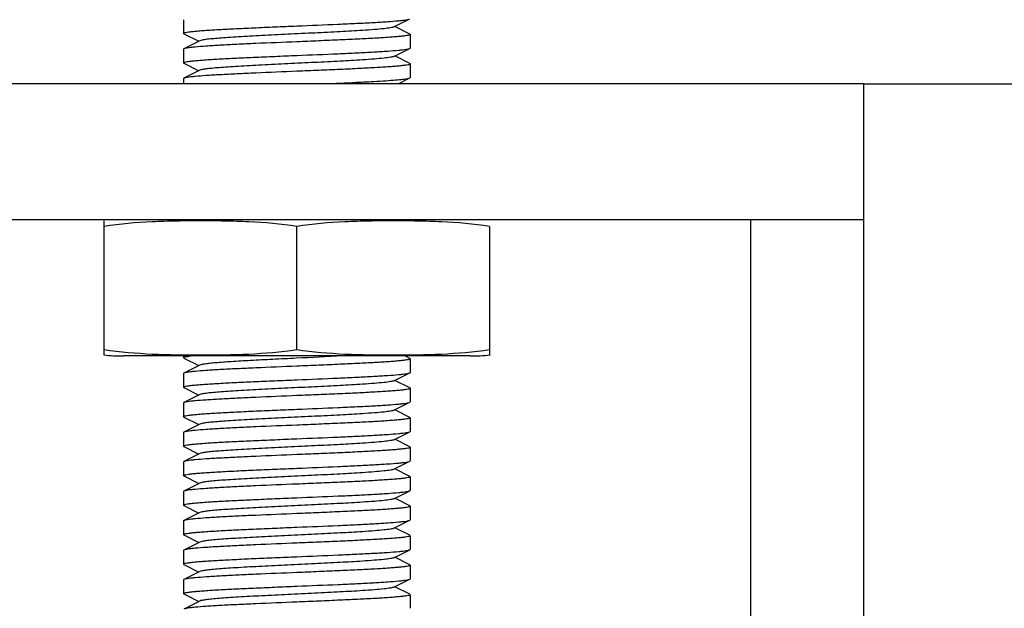
# Model space of a CAD drawing. Units: millimetres. Extents: x 32829 to 37227, y -7814 to -1728.
# Drawn here: x 34501 to 34545, y -3868 to -3842 of the extents above; entities that cross this region are included whole.
import ezdxf

# ---------------------------------------------------------------- set-up
doc = ezdxf.new("R2010")
doc.units = ezdxf.units.MM

msp = doc.modelspace()

# ---------------------------------------------------------------- linework, layer by layer
for p, q in [((34508.41, -3841.946), (34508.41, -3842.546)), ((34517.691, -3842.266), (34518.393, -3841.913)), ((34508.427, -3842.563), (34508.41, -3842.546)), ((34508.427, -3842.563), (34509.091, -3842.896)), ((34518.393, -3842.579), (34517.73, -3842.246)), ((34518.393, -3842.579), (34518.41, -3842.596)), ((34518.41, -3842.596), (34518.41, -3843.196)), ((34509.13, -3842.876), (34508.427, -3843.229)), ((34508.427, -3843.229), (34508.41, -3843.246)), ((34508.41, -3843.246), (34508.41, -3843.846)), ((34517.691, -3843.566), (34518.393, -3843.213)), ((34518.393, -3843.213), (34518.41, -3843.196)), ((34508.427, -3843.863), (34509.091, -3844.196)), ((34518.393, -3843.879), (34517.73, -3843.546)), ((34518.41, -3843.896), (34518.41, -3844.496)), ((34509.13, -3844.176), (34508.427, -3844.529)), ((34538.41, -3844.771), (34488.41, -3844.771)), ((34508.41, -3844.546), (34508.41, -3844.771)), ((34517.879, -3844.771), (34518.393, -3844.513)), ((34518.393, -3844.513), (34518.41, -3844.496)), ((34538.41, -3844.771), (35138.41, -3844.771)), ((34538.41, -3892.771), (34538.41, -3844.771)), ((34538.41, -3850.771), (34488.41, -3850.771)), ((34504.91, -3856.728), (34504.91, -3850.814)), ((34533.41, -3850.771), (34533.41, -4096.771)), ((34533.41, -3850.771), (34533.41, -4096.771)), ((34513.41, -3856.486), (34513.41, -3851.056)), ((34521.91, -3851.056), (34521.91, -3856.728)), ((34521.06, -3856.771), (34505.76, -3856.771)), ((34521.06, -3856.771), (34505.76, -3856.771)), ((34508.41, -3856.771), (34508.41, -3856.846)), ((34508.427, -3856.863), (34508.41, -3856.846)), ((34508.427, -3856.863), (34509.091, -3857.196)), ((34518.228, -3856.796), (34518.178, -3856.771)), ((34518.393, -3856.879), (34518.228, -3856.796)), ((34518.393, -3856.879), (34518.41, -3856.896)), ((34518.41, -3856.896), (34518.41, -3857.496)), ((34509.13, -3857.176), (34508.427, -3857.529)), ((34508.427, -3857.529), (34508.41, -3857.546)), ((34508.41, -3857.546), (34508.41, -3858.146)), ((34517.691, -3857.866), (34518.393, -3857.513)), ((34518.393, -3858.179), (34517.73, -3857.846)), ((34508.427, -3858.163), (34508.41, -3858.146)), ((34508.427, -3858.163), (34509.091, -3858.496)), ((34518.41, -3858.196), (34518.41, -3858.796)), ((34509.13, -3858.476), (34508.427, -3858.829)), ((34508.427, -3858.829), (34508.41, -3858.846)), ((34508.41, -3858.846), (34508.41, -3859.446)), ((34517.691, -3859.166), (34518.393, -3858.813)), ((34518.393, -3859.479), (34517.73, -3859.146)), ((34518.393, -3858.813), (34518.41, -3858.796)), ((34508.427, -3859.463), (34508.41, -3859.446)), ((34508.427, -3859.463), (34509.091, -3859.796)), ((34518.393, -3859.479), (34518.41, -3859.496)), ((34518.41, -3859.496), (34518.41, -3860.096)), ((34509.13, -3859.776), (34508.427, -3860.129)), ((34508.427, -3860.129), (34508.41, -3860.146)), ((34508.41, -3860.146), (34508.41, -3860.746)), ((34517.691, -3860.466), (34518.393, -3860.113)), ((34518.393, -3860.779), (34517.73, -3860.446)), ((34518.393, -3860.113), (34518.41, -3860.096)), ((34508.427, -3860.763), (34509.091, -3861.096)), ((34518.393, -3860.779), (34518.41, -3860.796)), ((34518.41, -3860.796), (34518.41, -3861.396)), ((34509.13, -3861.076), (34508.427, -3861.429)), ((34508.41, -3861.446), (34508.41, -3862.046)), ((34517.691, -3861.766), (34518.393, -3861.413)), ((34518.393, -3862.079), (34517.73, -3861.746)), ((34518.393, -3861.413), (34518.41, -3861.396)), ((34508.427, -3862.063), (34509.091, -3862.396)), ((34518.393, -3862.079), (34518.41, -3862.096)), ((34518.41, -3862.096), (34518.41, -3862.696)), ((34509.13, -3862.376), (34508.427, -3862.729)), ((34508.427, -3862.729), (34508.41, -3862.746)), ((34508.41, -3862.746), (34508.41, -3863.346)), ((34517.691, -3863.066), (34518.393, -3862.713)), ((34518.393, -3863.379), (34517.73, -3863.046)), ((34518.393, -3862.713), (34518.41, -3862.696)), ((34508.427, -3863.363), (34508.41, -3863.346)), ((34508.427, -3863.363), (34509.091, -3863.696)), ((34518.393, -3863.379), (34518.41, -3863.396)), ((34518.41, -3863.396), (34518.41, -3863.996)), ((34509.13, -3863.676), (34508.427, -3864.029)), ((34508.427, -3864.029), (34508.41, -3864.046)), ((34508.41, -3864.046), (34508.41, -3864.646)), ((34517.691, -3864.366), (34518.393, -3864.013)), ((34518.393, -3864.679), (34517.73, -3864.346)), ((34518.393, -3864.013), (34518.41, -3863.996)), ((34508.427, -3864.663), (34508.41, -3864.646)), ((34508.427, -3864.663), (34509.091, -3864.996)), ((34518.393, -3864.679), (34518.41, -3864.696)), ((34518.41, -3864.696), (34518.41, -3865.296)), ((34509.13, -3864.976), (34508.427, -3865.329)), ((34508.427, -3865.329), (34508.41, -3865.346)), ((34508.41, -3865.346), (34508.41, -3865.946)), ((34517.691, -3865.666), (34518.393, -3865.313)), ((34518.393, -3865.979), (34517.73, -3865.646)), ((34518.393, -3865.313), (34518.41, -3865.296)), ((34508.427, -3865.963), (34509.091, -3866.296)), ((34518.393, -3865.979), (34518.41, -3865.996)), ((34518.41, -3865.996), (34518.41, -3866.596)), ((34509.13, -3866.276), (34508.427, -3866.629)), ((34508.41, -3866.646), (34508.41, -3867.246)), ((34517.691, -3866.966), (34518.393, -3866.613)), ((34518.393, -3867.279), (34517.73, -3866.946)), ((34508.427, -3867.263), (34508.41, -3867.246)), ((34508.427, -3867.263), (34509.091, -3867.596)), ((34518.393, -3867.279), (34518.41, -3867.296)), ((34518.41, -3867.296), (34518.41, -3867.896)), ((34509.13, -3867.576), (34508.427, -3867.929))]:
    msp.add_line(p, q)
for centre, start, end in [((34505.76, -3848.406), 264.0451, 270), ((34521.06, -3848.406), 270, 275.9549)]:
    msp.add_arc(centre, 8.365, start, end)
for points, knots in [([(34508.41, -3842.546), (34508.41, -3842.535), (34508.453, -3842.517), (34508.518, -3842.502), (34508.642, -3842.482), (34508.805, -3842.463), (34509.015, -3842.443), (34509.376, -3842.414), (34509.92, -3842.38), (34510.668, -3842.34), (34511.521, -3842.301), (34512.447, -3842.261), (34513.085, -3842.234), (34513.41, -3842.221)], [0, 0, 0, 0, 0.006283, 0.021179, 0.045267, 0.078451, 0.120425, 0.170835, 0.294948, 0.446095, 0.61845, 0.80558, 1, 1, 1, 1]), ([(34513.41, -3842.221), (34514.016, -3842.196), (34514.899, -3842.16), (34516.028, -3842.108), (34516.758, -3842.07), (34517.373, -3842.033), (34517.803, -3842.001), (34518.074, -3841.973), (34518.218, -3841.955), (34518.32, -3841.936), (34518.375, -3841.922), (34518.393, -3841.913)], [0, 0, 0, 0, 0.364184, 0.530493, 0.678553, 0.803254, 0.900345, 0.93747, 0.966574, 0.98742, 1, 1, 1, 1]), ([(34517.691, -3842.266), (34517.673, -3842.275), (34517.623, -3842.289), (34517.478, -3842.317), (34517.211, -3842.348), (34516.798, -3842.385), (34516.154, -3842.429), (34515.275, -3842.479), (34514.179, -3842.534), (34513.025, -3842.589), (34511.9, -3842.644), (34511.02, -3842.692), (34510.395, -3842.731), (34510.006, -3842.759), (34509.683, -3842.787), (34509.43, -3842.814), (34509.254, -3842.842), (34509.161, -3842.861), (34509.13, -3842.876)], [0, 0, 0, 0, 0.00689, 0.01783, 0.051654, 0.100569, 0.162942, 0.277091, 0.408133, 0.54614, 0.680649, 0.801465, 0.853822, 0.899448, 0.937494, 0.967232, 0.988168, 1, 1, 1, 1]), ([(34518.41, -3842.596), (34518.41, -3842.607), (34518.368, -3842.625), (34518.302, -3842.64), (34518.179, -3842.66), (34518.016, -3842.679), (34517.806, -3842.699), (34517.445, -3842.728), (34516.901, -3842.762), (34516.153, -3842.802), (34515.299, -3842.841), (34514.373, -3842.881), (34513.735, -3842.908), (34513.41, -3842.921)], [0, 0, 0, 0, 0.006288, 0.021197, 0.045287, 0.078477, 0.120459, 0.170872, 0.295, 0.446157, 0.618497, 0.80559, 1, 1, 1, 1]), ([(34513.41, -3842.921), (34512.804, -3842.946), (34511.922, -3842.982), (34510.793, -3843.034), (34510.063, -3843.072), (34509.448, -3843.109), (34509.017, -3843.141), (34508.747, -3843.169), (34508.603, -3843.187), (34508.501, -3843.206), (34508.446, -3843.22), (34508.427, -3843.229)], [0, 0, 0, 0, 0.364146, 0.530457, 0.678544, 0.80326, 0.900352, 0.937474, 0.966575, 0.98742, 1, 1, 1, 1]), ([(34508.41, -3843.846), (34508.41, -3843.835), (34508.453, -3843.817), (34508.518, -3843.802), (34508.642, -3843.782), (34508.805, -3843.763), (34509.015, -3843.743), (34509.376, -3843.714), (34509.92, -3843.68), (34510.668, -3843.64), (34511.521, -3843.601), (34512.447, -3843.561), (34513.085, -3843.534), (34513.41, -3843.521)], [0, 0, 0, 0, 0.00629, 0.021191, 0.045283, 0.078462, 0.120431, 0.170838, 0.294949, 0.446113, 0.618483, 0.805604, 1, 1, 1, 1]), ([(34513.41, -3843.521), (34514.016, -3843.496), (34514.899, -3843.46), (34516.028, -3843.408), (34516.758, -3843.37), (34517.373, -3843.333), (34517.803, -3843.301), (34518.074, -3843.273), (34518.218, -3843.255), (34518.32, -3843.236), (34518.375, -3843.222), (34518.393, -3843.213)], [0, 0, 0, 0, 0.36416, 0.530486, 0.678571, 0.803282, 0.900364, 0.937481, 0.966578, 0.987422, 1, 1, 1, 1]), ([(34508.427, -3843.863), (34508.425, -3843.862), (34508.418, -3843.858), (34508.41, -3843.851), (34508.41, -3843.846)], [0, 0, 0, 0, 0.34956, 1, 1, 1, 1]), ([(34517.69, -3843.566), (34517.673, -3843.575), (34517.623, -3843.589), (34517.478, -3843.617), (34517.211, -3843.648), (34516.798, -3843.685), (34516.154, -3843.729), (34515.275, -3843.779), (34514.179, -3843.834), (34513.025, -3843.889), (34511.9, -3843.944), (34511.02, -3843.992), (34510.395, -3844.031), (34510.006, -3844.059), (34509.683, -3844.087), (34509.43, -3844.114), (34509.254, -3844.142), (34509.16, -3844.161), (34509.13, -3844.176)], [0, 0, 0, 0, 0.00689, 0.017821, 0.051656, 0.100564, 0.162938, 0.277089, 0.408132, 0.546137, 0.680644, 0.801459, 0.853823, 0.899443, 0.937492, 0.96723, 0.988161, 1, 1, 1, 1]), ([(34518.41, -3843.896), (34518.41, -3843.907), (34518.368, -3843.925), (34518.303, -3843.94), (34518.179, -3843.96), (34518.016, -3843.979), (34517.806, -3843.999), (34517.445, -3844.028), (34516.901, -3844.062), (34516.153, -3844.102), (34515.299, -3844.141), (34514.373, -3844.181), (34513.735, -3844.208), (34513.41, -3844.221)], [0, 0, 0, 0, 0.006283, 0.021177, 0.045265, 0.078447, 0.120416, 0.170822, 0.294925, 0.446079, 0.618445, 0.805583, 1, 1, 1, 1]), ([(34518.393, -3843.879), (34518.396, -3843.88), (34518.403, -3843.884), (34518.41, -3843.891), (34518.41, -3843.896)], [0, 0, 0, 0, 0.349384, 1, 1, 1, 1]), ([(34513.41, -3844.221), (34512.804, -3844.246), (34511.922, -3844.282), (34510.793, -3844.334), (34510.063, -3844.372), (34509.448, -3844.409), (34509.018, -3844.441), (34508.747, -3844.469), (34508.603, -3844.487), (34508.501, -3844.506), (34508.446, -3844.52), (34508.427, -3844.529)], [0, 0, 0, 0, 0.364152, 0.530447, 0.678516, 0.803228, 0.900328, 0.937461, 0.966567, 0.987414, 1, 1, 1, 1]), ([(34508.427, -3844.529), (34508.425, -3844.53), (34508.418, -3844.534), (34508.41, -3844.541), (34508.41, -3844.546)], [0, 0, 0, 0, 0.349491, 1, 1, 1, 1]), ([(34514.607, -3844.771), (34515.084, -3844.751), (34515.771, -3844.721), (34516.64, -3844.676), (34517.185, -3844.645), (34517.639, -3844.613), (34517.991, -3844.584), (34518.23, -3844.552), (34518.355, -3844.532), (34518.393, -3844.513)], [0, 0, 0, 0, 0.377155, 0.54278, 0.687674, 0.808333, 0.901879, 0.966189, 1, 1, 1, 1]), ([(34513.41, -3851.056), (34512.708, -3850.947), (34511.644, -3850.862), (34510.225, -3850.82), (34509.16, -3850.811), (34508.096, -3850.82), (34506.677, -3850.862), (34505.612, -3850.947), (34504.91, -3851.056)], [0, 0, 0, 0, 0.250094, 0.375054, 0.5, 0.624946, 0.749906, 1, 1, 1, 1]), ([(34521.91, -3851.056), (34521.208, -3850.947), (34520.144, -3850.862), (34518.725, -3850.82), (34517.66, -3850.811), (34516.596, -3850.82), (34515.177, -3850.862), (34514.112, -3850.947), (34513.41, -3851.056)], [0, 0, 0, 0, 0.250092, 0.375053, 0.5, 0.624947, 0.749908, 1, 1, 1, 1]), ([(34504.91, -3856.486), (34505.612, -3856.595), (34506.677, -3856.68), (34508.096, -3856.722), (34509.16, -3856.731), (34510.225, -3856.722), (34511.644, -3856.68), (34512.708, -3856.595), (34513.41, -3856.486)], [0, 0, 0, 0, 0.250092, 0.375053, 0.5, 0.624947, 0.749908, 1, 1, 1, 1]), ([(34513.41, -3856.486), (34514.112, -3856.595), (34515.177, -3856.68), (34516.596, -3856.722), (34517.66, -3856.731), (34518.725, -3856.722), (34520.144, -3856.68), (34521.208, -3856.595), (34521.91, -3856.486)], [0, 0, 0, 0, 0.250092, 0.375053, 0.5, 0.624947, 0.749908, 1, 1, 1, 1]), ([(34508.41, -3856.846), (34508.41, -3856.837), (34508.446, -3856.819), (34508.503, -3856.805), (34508.608, -3856.786), (34508.688, -3856.777), (34508.735, -3856.771)], [0, 0, 0, 0, 0.082293, 0.272187, 0.578156, 1, 1, 1, 1]), ([(34515.409, -3856.771), (34514.734, -3856.808), (34513.712, -3856.856), (34512.364, -3856.921), (34511.405, -3856.97), (34510.567, -3857.019), (34509.966, -3857.061), (34509.582, -3857.097), (34509.377, -3857.121), (34509.233, -3857.146), (34509.156, -3857.163), (34509.13, -3857.176)], [0, 0, 0, 0, 0.322058, 0.487639, 0.643125, 0.779266, 0.88799, 0.930011, 0.962922, 0.98633, 1, 1, 1, 1]), ([(34518.41, -3856.896), (34518.41, -3856.907), (34518.368, -3856.925), (34518.302, -3856.94), (34518.179, -3856.96), (34518.016, -3856.979), (34517.806, -3856.999), (34517.445, -3857.028), (34516.901, -3857.062), (34516.153, -3857.102), (34515.299, -3857.141), (34514.373, -3857.181), (34513.735, -3857.208), (34513.41, -3857.221)], [0, 0, 0, 0, 0.006288, 0.021196, 0.045285, 0.078474, 0.120454, 0.170867, 0.294994, 0.446152, 0.618493, 0.805589, 1, 1, 1, 1]), ([(34513.41, -3857.221), (34512.804, -3857.246), (34511.922, -3857.282), (34510.793, -3857.334), (34510.062, -3857.372), (34509.448, -3857.409), (34509.017, -3857.441), (34508.747, -3857.469), (34508.603, -3857.487), (34508.501, -3857.506), (34508.446, -3857.52), (34508.427, -3857.529)], [0, 0, 0, 0, 0.364151, 0.530469, 0.678556, 0.80327, 0.900357, 0.937477, 0.966577, 0.987421, 1, 1, 1, 1]), ([(34508.41, -3858.146), (34508.41, -3858.135), (34508.453, -3858.117), (34508.518, -3858.102), (34508.642, -3858.082), (34508.805, -3858.063), (34509.015, -3858.043), (34509.376, -3858.014), (34509.92, -3857.98), (34510.668, -3857.94), (34511.521, -3857.901), (34512.447, -3857.861), (34513.085, -3857.834), (34513.41, -3857.821)], [0, 0, 0, 0, 0.006282, 0.021182, 0.045268, 0.078454, 0.120432, 0.170844, 0.29497, 0.44613, 0.618477, 0.805582, 1, 1, 1, 1]), ([(34517.691, -3857.866), (34517.673, -3857.875), (34517.623, -3857.889), (34517.478, -3857.917), (34517.211, -3857.948), (34516.798, -3857.985), (34516.154, -3858.029), (34515.275, -3858.079), (34514.179, -3858.134), (34513.025, -3858.189), (34511.9, -3858.244), (34511.02, -3858.292), (34510.395, -3858.331), (34510.006, -3858.359), (34509.683, -3858.387), (34509.43, -3858.414), (34509.254, -3858.442), (34509.16, -3858.461), (34509.13, -3858.476)], [0, 0, 0, 0, 0.006898, 0.017822, 0.051662, 0.100561, 0.162944, 0.277093, 0.408132, 0.546134, 0.680639, 0.801455, 0.853815, 0.899441, 0.937481, 0.967229, 0.988149, 1, 1, 1, 1]), ([(34513.41, -3857.821), (34514.016, -3857.796), (34514.899, -3857.76), (34516.028, -3857.708), (34516.758, -3857.67), (34517.373, -3857.633), (34517.803, -3857.601), (34518.074, -3857.573), (34518.218, -3857.555), (34518.32, -3857.536), (34518.375, -3857.522), (34518.393, -3857.513)], [0, 0, 0, 0, 0.364141, 0.530435, 0.678515, 0.80323, 0.900329, 0.937462, 0.966567, 0.987413, 1, 1, 1, 1]), ([(34518.393, -3857.513), (34518.396, -3857.512), (34518.403, -3857.508), (34518.41, -3857.501), (34518.41, -3857.496)], [0, 0, 0, 0, 0.349549, 1, 1, 1, 1]), ([(34518.41, -3858.196), (34518.41, -3858.206), (34518.368, -3858.225), (34518.302, -3858.24), (34518.179, -3858.26), (34518.016, -3858.279), (34517.806, -3858.299), (34517.445, -3858.328), (34516.901, -3858.362), (34516.153, -3858.402), (34515.299, -3858.441), (34514.373, -3858.481), (34513.735, -3858.508), (34513.41, -3858.521)], [0, 0, 0, 0, 0.006266, 0.021169, 0.045268, 0.078424, 0.120399, 0.170801, 0.294913, 0.446051, 0.618429, 0.805619, 1, 1, 1, 1]), ([(34518.393, -3858.179), (34518.396, -3858.18), (34518.403, -3858.184), (34518.41, -3858.191), (34518.41, -3858.196)], [0, 0, 0, 0, 0.349123, 1, 1, 1, 1]), ([(34513.41, -3858.521), (34512.804, -3858.546), (34511.922, -3858.582), (34510.793, -3858.634), (34510.063, -3858.672), (34509.448, -3858.709), (34509.018, -3858.741), (34508.747, -3858.769), (34508.603, -3858.787), (34508.501, -3858.806), (34508.446, -3858.82), (34508.427, -3858.829)], [0, 0, 0, 0, 0.364146, 0.530441, 0.678518, 0.803233, 0.900332, 0.937464, 0.966569, 0.987415, 1, 1, 1, 1]), ([(34508.41, -3859.446), (34508.41, -3859.435), (34508.453, -3859.417), (34508.518, -3859.402), (34508.642, -3859.382), (34508.805, -3859.363), (34509.015, -3859.343), (34509.376, -3859.314), (34509.92, -3859.28), (34510.668, -3859.24), (34511.522, -3859.201), (34512.447, -3859.161), (34513.085, -3859.134), (34513.41, -3859.121)], [0, 0, 0, 0, 0.006281, 0.021178, 0.045262, 0.078447, 0.120422, 0.170833, 0.294959, 0.446136, 0.618491, 0.805588, 1, 1, 1, 1]), ([(34517.691, -3859.166), (34517.673, -3859.175), (34517.623, -3859.189), (34517.478, -3859.217), (34517.211, -3859.248), (34516.798, -3859.285), (34516.154, -3859.329), (34515.275, -3859.379), (34514.179, -3859.434), (34513.025, -3859.489), (34511.9, -3859.544), (34511.02, -3859.592), (34510.395, -3859.631), (34510.006, -3859.659), (34509.683, -3859.687), (34509.43, -3859.714), (34509.254, -3859.742), (34509.16, -3859.761), (34509.13, -3859.776)], [0, 0, 0, 0, 0.006905, 0.017834, 0.051665, 0.100565, 0.162952, 0.277097, 0.408134, 0.546136, 0.680642, 0.80146, 0.853812, 0.899447, 0.937478, 0.967234, 0.988149, 1, 1, 1, 1]), ([(34513.41, -3859.121), (34514.016, -3859.096), (34514.899, -3859.06), (34516.028, -3859.008), (34516.758, -3858.97), (34517.373, -3858.933), (34517.803, -3858.901), (34518.074, -3858.873), (34518.218, -3858.855), (34518.32, -3858.836), (34518.375, -3858.822), (34518.393, -3858.813)], [0, 0, 0, 0, 0.36415, 0.530444, 0.678515, 0.803228, 0.900327, 0.937459, 0.966564, 0.987411, 1, 1, 1, 1]), ([(34518.41, -3859.496), (34518.41, -3859.507), (34518.368, -3859.525), (34518.303, -3859.54), (34518.179, -3859.56), (34518.016, -3859.579), (34517.806, -3859.599), (34517.445, -3859.628), (34516.901, -3859.662), (34516.153, -3859.702), (34515.299, -3859.741), (34514.373, -3859.781), (34513.735, -3859.808), (34513.41, -3859.821)], [0, 0, 0, 0, 0.006284, 0.021183, 0.045271, 0.078461, 0.120441, 0.170854, 0.294974, 0.446121, 0.618468, 0.805583, 1, 1, 1, 1]), ([(34513.41, -3859.821), (34512.804, -3859.846), (34511.922, -3859.882), (34510.793, -3859.934), (34510.063, -3859.972), (34509.448, -3860.009), (34509.018, -3860.041), (34508.747, -3860.069), (34508.603, -3860.087), (34508.501, -3860.106), (34508.446, -3860.12), (34508.427, -3860.129)], [0, 0, 0, 0, 0.364167, 0.53047, 0.678528, 0.803229, 0.900323, 0.937456, 0.966566, 0.987415, 1, 1, 1, 1]), ([(34508.41, -3860.746), (34508.41, -3860.736), (34508.453, -3860.717), (34508.518, -3860.702), (34508.642, -3860.682), (34508.805, -3860.663), (34509.015, -3860.643), (34509.376, -3860.614), (34509.92, -3860.58), (34510.668, -3860.54), (34511.521, -3860.501), (34512.447, -3860.461), (34513.085, -3860.434), (34513.41, -3860.421)], [0, 0, 0, 0, 0.006265, 0.021169, 0.045255, 0.078424, 0.120407, 0.170802, 0.294912, 0.446074, 0.618452, 0.805554, 1, 1, 1, 1]), ([(34517.691, -3860.466), (34517.673, -3860.475), (34517.623, -3860.489), (34517.478, -3860.517), (34517.211, -3860.548), (34516.798, -3860.585), (34516.154, -3860.629), (34515.275, -3860.679), (34514.179, -3860.734), (34513.025, -3860.789), (34511.9, -3860.844), (34511.02, -3860.892), (34510.395, -3860.931), (34510.006, -3860.959), (34509.683, -3860.987), (34509.43, -3861.014), (34509.254, -3861.042), (34509.161, -3861.061), (34509.13, -3861.076)], [0, 0, 0, 0, 0.0069, 0.017838, 0.05166, 0.100571, 0.162951, 0.277096, 0.408134, 0.546139, 0.680649, 0.801467, 0.853817, 0.899452, 0.937488, 0.967238, 0.988161, 1, 1, 1, 1]), ([(34513.41, -3860.421), (34514.016, -3860.396), (34514.899, -3860.36), (34516.028, -3860.308), (34516.758, -3860.27), (34517.373, -3860.233), (34517.803, -3860.201), (34518.074, -3860.173), (34518.218, -3860.155), (34518.32, -3860.136), (34518.375, -3860.122), (34518.393, -3860.113)], [0, 0, 0, 0, 0.364148, 0.530442, 0.678513, 0.803226, 0.900328, 0.93746, 0.966568, 0.987416, 1, 1, 1, 1]), ([(34508.427, -3860.763), (34508.425, -3860.762), (34508.418, -3860.758), (34508.41, -3860.751), (34508.41, -3860.746)], [0, 0, 0, 0, 0.349034, 1, 1, 1, 1]), ([(34518.41, -3860.796), (34518.41, -3860.807), (34518.368, -3860.825), (34518.303, -3860.84), (34518.179, -3860.86), (34518.016, -3860.879), (34517.806, -3860.899), (34517.445, -3860.928), (34516.901, -3860.962), (34516.153, -3861.002), (34515.299, -3861.041), (34514.373, -3861.081), (34513.735, -3861.108), (34513.41, -3861.121)], [0, 0, 0, 0, 0.006283, 0.021181, 0.045267, 0.078453, 0.120429, 0.170841, 0.294969, 0.446143, 0.618493, 0.805589, 1, 1, 1, 1]), ([(34513.41, -3861.121), (34512.804, -3861.146), (34511.922, -3861.182), (34510.793, -3861.234), (34510.063, -3861.272), (34509.448, -3861.309), (34509.018, -3861.341), (34508.747, -3861.369), (34508.603, -3861.387), (34508.501, -3861.406), (34508.446, -3861.42), (34508.427, -3861.429)], [0, 0, 0, 0, 0.364149, 0.530451, 0.678528, 0.803244, 0.900335, 0.937473, 0.966559, 0.987418, 1, 1, 1, 1]), ([(34508.427, -3861.429), (34508.425, -3861.43), (34508.418, -3861.434), (34508.41, -3861.441), (34508.41, -3861.446)], [0, 0, 0, 0, 0.349161, 1, 1, 1, 1]), ([(34508.41, -3862.046), (34508.41, -3862.035), (34508.453, -3862.017), (34508.518, -3862.002), (34508.642, -3861.982), (34508.805, -3861.963), (34509.015, -3861.943), (34509.376, -3861.914), (34509.92, -3861.88), (34510.668, -3861.84), (34511.521, -3861.801), (34512.447, -3861.761), (34513.085, -3861.734), (34513.41, -3861.721)], [0, 0, 0, 0, 0.006289, 0.02119, 0.045282, 0.078462, 0.12043, 0.170838, 0.294949, 0.446114, 0.618484, 0.805604, 1, 1, 1, 1]), ([(34517.691, -3861.766), (34517.673, -3861.775), (34517.623, -3861.789), (34517.478, -3861.817), (34517.211, -3861.848), (34516.798, -3861.885), (34516.154, -3861.929), (34515.275, -3861.979), (34514.179, -3862.034), (34513.025, -3862.089), (34511.9, -3862.144), (34511.02, -3862.192), (34510.395, -3862.231), (34510.006, -3862.259), (34509.683, -3862.287), (34509.43, -3862.314), (34509.254, -3862.342), (34509.161, -3862.361), (34509.13, -3862.376)], [0, 0, 0, 0, 0.00689, 0.01783, 0.051654, 0.100569, 0.162942, 0.277091, 0.408133, 0.54614, 0.680649, 0.801465, 0.853822, 0.899448, 0.937494, 0.967232, 0.988168, 1, 1, 1, 1]), ([(34513.41, -3861.721), (34514.016, -3861.696), (34514.899, -3861.66), (34516.028, -3861.608), (34516.758, -3861.57), (34517.373, -3861.533), (34517.803, -3861.501), (34518.074, -3861.473), (34518.218, -3861.455), (34518.32, -3861.436), (34518.375, -3861.422), (34518.393, -3861.413)], [0, 0, 0, 0, 0.364162, 0.530489, 0.678573, 0.803283, 0.900365, 0.937481, 0.966578, 0.987422, 1, 1, 1, 1]), ([(34508.427, -3862.063), (34508.425, -3862.062), (34508.418, -3862.058), (34508.41, -3862.051), (34508.41, -3862.046)], [0, 0, 0, 0, 0.349545, 1, 1, 1, 1]), ([(34518.41, -3862.096), (34518.41, -3862.107), (34518.368, -3862.125), (34518.303, -3862.14), (34518.179, -3862.16), (34518.016, -3862.179), (34517.806, -3862.199), (34517.445, -3862.228), (34516.901, -3862.262), (34516.153, -3862.302), (34515.299, -3862.341), (34514.373, -3862.381), (34513.735, -3862.408), (34513.41, -3862.421)], [0, 0, 0, 0, 0.006282, 0.021179, 0.045266, 0.078449, 0.120423, 0.170834, 0.29496, 0.446137, 0.618493, 0.805592, 1, 1, 1, 1]), ([(34513.41, -3862.421), (34512.804, -3862.446), (34511.922, -3862.482), (34510.793, -3862.534), (34510.063, -3862.572), (34509.448, -3862.609), (34509.018, -3862.641), (34508.747, -3862.669), (34508.603, -3862.687), (34508.501, -3862.706), (34508.446, -3862.72), (34508.427, -3862.729)], [0, 0, 0, 0, 0.364144, 0.530437, 0.678508, 0.80322, 0.900321, 0.937456, 0.966562, 0.98741, 1, 1, 1, 1]), ([(34508.41, -3863.346), (34508.41, -3863.335), (34508.453, -3863.317), (34508.518, -3863.302), (34508.642, -3863.282), (34508.805, -3863.263), (34509.015, -3863.243), (34509.376, -3863.214), (34509.92, -3863.18), (34510.668, -3863.14), (34511.521, -3863.101), (34512.447, -3863.061), (34513.085, -3863.034), (34513.41, -3863.021)], [0, 0, 0, 0, 0.006286, 0.021189, 0.04528, 0.078473, 0.120455, 0.170868, 0.294987, 0.446131, 0.618476, 0.805586, 1, 1, 1, 1]), ([(34517.69, -3863.066), (34517.673, -3863.075), (34517.623, -3863.089), (34517.478, -3863.117), (34517.211, -3863.148), (34516.798, -3863.185), (34516.154, -3863.229), (34515.275, -3863.279), (34514.179, -3863.334), (34513.025, -3863.389), (34511.9, -3863.444), (34511.02, -3863.492), (34510.395, -3863.531), (34510.006, -3863.559), (34509.683, -3863.587), (34509.43, -3863.614), (34509.254, -3863.642), (34509.16, -3863.661), (34509.13, -3863.676)], [0, 0, 0, 0, 0.00689, 0.017821, 0.051656, 0.100564, 0.162938, 0.277089, 0.408132, 0.546137, 0.680644, 0.801459, 0.853823, 0.899443, 0.937492, 0.96723, 0.988161, 1, 1, 1, 1]), ([(34513.41, -3863.021), (34514.016, -3862.996), (34514.899, -3862.96), (34516.028, -3862.908), (34516.758, -3862.87), (34517.373, -3862.833), (34517.803, -3862.801), (34518.074, -3862.773), (34518.218, -3862.755), (34518.32, -3862.736), (34518.375, -3862.722), (34518.393, -3862.713)], [0, 0, 0, 0, 0.364186, 0.5305, 0.678561, 0.803261, 0.900347, 0.937471, 0.966574, 0.98742, 1, 1, 1, 1]), ([(34518.41, -3863.396), (34518.41, -3863.407), (34518.368, -3863.425), (34518.302, -3863.44), (34518.179, -3863.46), (34518.016, -3863.479), (34517.806, -3863.499), (34517.445, -3863.528), (34516.901, -3863.562), (34516.153, -3863.602), (34515.299, -3863.641), (34514.373, -3863.681), (34513.735, -3863.708), (34513.41, -3863.721)], [0, 0, 0, 0, 0.006288, 0.021195, 0.045284, 0.078473, 0.120451, 0.170865, 0.294992, 0.446149, 0.618492, 0.80559, 1, 1, 1, 1]), ([(34513.41, -3863.721), (34512.804, -3863.746), (34511.922, -3863.782), (34510.793, -3863.834), (34510.062, -3863.872), (34509.448, -3863.909), (34509.017, -3863.941), (34508.747, -3863.969), (34508.603, -3863.987), (34508.501, -3864.006), (34508.446, -3864.02), (34508.427, -3864.029)], [0, 0, 0, 0, 0.364159, 0.530483, 0.678568, 0.803279, 0.900363, 0.93748, 0.966577, 0.987421, 1, 1, 1, 1]), ([(34508.41, -3864.646), (34508.41, -3864.635), (34508.453, -3864.617), (34508.518, -3864.602), (34508.642, -3864.582), (34508.805, -3864.563), (34509.015, -3864.543), (34509.376, -3864.514), (34509.92, -3864.48), (34510.668, -3864.44), (34511.522, -3864.401), (34512.447, -3864.361), (34513.085, -3864.334), (34513.41, -3864.321)], [0, 0, 0, 0, 0.006287, 0.021192, 0.045281, 0.078469, 0.120447, 0.17086, 0.294986, 0.446145, 0.618488, 0.805588, 1, 1, 1, 1]), ([(34517.691, -3864.366), (34517.673, -3864.375), (34517.623, -3864.389), (34517.478, -3864.417), (34517.211, -3864.448), (34516.798, -3864.485), (34516.154, -3864.529), (34515.275, -3864.579), (34514.179, -3864.634), (34513.025, -3864.689), (34511.9, -3864.744), (34511.02, -3864.792), (34510.395, -3864.831), (34510.006, -3864.859), (34509.683, -3864.887), (34509.43, -3864.914), (34509.254, -3864.942), (34509.16, -3864.961), (34509.13, -3864.976)], [0, 0, 0, 0, 0.006898, 0.017822, 0.051662, 0.100561, 0.162944, 0.277093, 0.408132, 0.546134, 0.680639, 0.801455, 0.853815, 0.899441, 0.937481, 0.967229, 0.988149, 1, 1, 1, 1]), ([(34513.41, -3864.321), (34514.016, -3864.296), (34514.899, -3864.26), (34516.028, -3864.208), (34516.758, -3864.17), (34517.373, -3864.133), (34517.803, -3864.101), (34518.074, -3864.073), (34518.218, -3864.055), (34518.32, -3864.036), (34518.375, -3864.022), (34518.393, -3864.013)], [0, 0, 0, 0, 0.364151, 0.530472, 0.678559, 0.803272, 0.900359, 0.937478, 0.966577, 0.987421, 1, 1, 1, 1]), ([(34518.41, -3864.696), (34518.41, -3864.707), (34518.368, -3864.725), (34518.303, -3864.74), (34518.179, -3864.76), (34518.016, -3864.779), (34517.806, -3864.799), (34517.445, -3864.828), (34516.901, -3864.862), (34516.153, -3864.902), (34515.299, -3864.941), (34514.373, -3864.981), (34513.735, -3865.008), (34513.41, -3865.021)], [0, 0, 0, 0, 0.006282, 0.021182, 0.045266, 0.078453, 0.120431, 0.170843, 0.294968, 0.446129, 0.618477, 0.80558, 1, 1, 1, 1]), ([(34513.41, -3865.021), (34512.804, -3865.046), (34511.922, -3865.082), (34510.793, -3865.134), (34510.063, -3865.172), (34509.448, -3865.209), (34509.018, -3865.241), (34508.747, -3865.269), (34508.603, -3865.287), (34508.501, -3865.306), (34508.446, -3865.32), (34508.427, -3865.329)], [0, 0, 0, 0, 0.364143, 0.53044, 0.678523, 0.803239, 0.900337, 0.937467, 0.966571, 0.987417, 1, 1, 1, 1]), ([(34508.41, -3865.946), (34508.41, -3865.936), (34508.453, -3865.917), (34508.518, -3865.902), (34508.642, -3865.882), (34508.805, -3865.863), (34509.015, -3865.843), (34509.376, -3865.814), (34509.92, -3865.78), (34510.668, -3865.74), (34511.521, -3865.701), (34512.447, -3865.661), (34513.085, -3865.634), (34513.41, -3865.621)], [0, 0, 0, 0, 0.006269, 0.021172, 0.04526, 0.078451, 0.120434, 0.170842, 0.294964, 0.446115, 0.618465, 0.805572, 1, 1, 1, 1]), ([(34517.691, -3865.666), (34517.673, -3865.675), (34517.623, -3865.689), (34517.478, -3865.717), (34517.211, -3865.748), (34516.798, -3865.785), (34516.154, -3865.829), (34515.274, -3865.879), (34514.179, -3865.934), (34513.024, -3865.989), (34511.9, -3866.044), (34511.02, -3866.092), (34510.395, -3866.131), (34510.006, -3866.159), (34509.683, -3866.187), (34509.43, -3866.214), (34509.254, -3866.242), (34509.16, -3866.261), (34509.13, -3866.276)], [0, 0, 0, 0, 0.006905, 0.017834, 0.051666, 0.100566, 0.162953, 0.2771, 0.408138, 0.546141, 0.680647, 0.801464, 0.853816, 0.899449, 0.937478, 0.967233, 0.988152, 1, 1, 1, 1]), ([(34513.41, -3865.621), (34514.016, -3865.596), (34514.899, -3865.56), (34516.028, -3865.508), (34516.758, -3865.47), (34517.373, -3865.433), (34517.803, -3865.401), (34518.074, -3865.373), (34518.218, -3865.355), (34518.32, -3865.336), (34518.375, -3865.322), (34518.393, -3865.313)], [0, 0, 0, 0, 0.364185, 0.530504, 0.678572, 0.803269, 0.900349, 0.937473, 0.966575, 0.987419, 1, 1, 1, 1]), ([(34508.428, -3865.963), (34508.425, -3865.962), (34508.418, -3865.958), (34508.41, -3865.951), (34508.41, -3865.946)], [0, 0, 0, 0, 0.348703, 1, 1, 1, 1]), ([(34518.41, -3865.996), (34518.41, -3866.007), (34518.368, -3866.025), (34518.302, -3866.04), (34518.179, -3866.06), (34518.016, -3866.079), (34517.806, -3866.099), (34517.445, -3866.128), (34516.901, -3866.162), (34516.153, -3866.202), (34515.299, -3866.241), (34514.373, -3866.281), (34513.735, -3866.308), (34513.41, -3866.321)], [0, 0, 0, 0, 0.006285, 0.021186, 0.045276, 0.078467, 0.120447, 0.170859, 0.294974, 0.446119, 0.618468, 0.805585, 1, 1, 1, 1]), ([(34513.41, -3866.321), (34512.804, -3866.346), (34511.922, -3866.382), (34510.793, -3866.434), (34510.063, -3866.472), (34509.448, -3866.509), (34509.018, -3866.541), (34508.747, -3866.569), (34508.603, -3866.587), (34508.501, -3866.606), (34508.446, -3866.62), (34508.427, -3866.629)], [0, 0, 0, 0, 0.364164, 0.530464, 0.678524, 0.803226, 0.900317, 0.937453, 0.96656, 0.987412, 1, 1, 1, 1]), ([(34508.427, -3866.629), (34508.425, -3866.63), (34508.418, -3866.634), (34508.41, -3866.641), (34508.41, -3866.646)], [0, 0, 0, 0, 0.349746, 1, 1, 1, 1]), ([(34508.41, -3867.246), (34508.41, -3867.235), (34508.453, -3867.217), (34508.518, -3867.202), (34508.642, -3867.182), (34508.805, -3867.163), (34509.015, -3867.143), (34509.376, -3867.114), (34509.92, -3867.08), (34510.668, -3867.04), (34511.521, -3867.001), (34512.447, -3866.961), (34513.085, -3866.934), (34513.41, -3866.921)], [0, 0, 0, 0, 0.006283, 0.021182, 0.045268, 0.078454, 0.120431, 0.170844, 0.29497, 0.44613, 0.618477, 0.805582, 1, 1, 1, 1]), ([(34517.691, -3866.966), (34517.673, -3866.975), (34517.623, -3866.989), (34517.478, -3867.017), (34517.211, -3867.048), (34516.798, -3867.085), (34516.154, -3867.129), (34515.275, -3867.179), (34514.179, -3867.234), (34513.025, -3867.289), (34511.9, -3867.344), (34511.02, -3867.392), (34510.395, -3867.431), (34510.006, -3867.459), (34509.683, -3867.487), (34509.43, -3867.514), (34509.254, -3867.542), (34509.161, -3867.561), (34509.13, -3867.576)], [0, 0, 0, 0, 0.0069, 0.017839, 0.05166, 0.100571, 0.162951, 0.277096, 0.408135, 0.54614, 0.680649, 0.801467, 0.853816, 0.899451, 0.937486, 0.967234, 0.98816, 1, 1, 1, 1]), ([(34513.41, -3866.921), (34514.016, -3866.896), (34514.899, -3866.86), (34516.028, -3866.808), (34516.758, -3866.77), (34517.373, -3866.733), (34517.803, -3866.701), (34518.074, -3866.673), (34518.218, -3866.655), (34518.32, -3866.636), (34518.375, -3866.622), (34518.393, -3866.613)], [0, 0, 0, 0, 0.36414, 0.530435, 0.678515, 0.803231, 0.90033, 0.937462, 0.966567, 0.987413, 1, 1, 1, 1]), ([(34518.393, -3866.613), (34518.396, -3866.612), (34518.403, -3866.608), (34518.41, -3866.601), (34518.41, -3866.596)], [0, 0, 0, 0, 0.349542, 1, 1, 1, 1]), ([(34518.41, -3867.296), (34518.41, -3867.307), (34518.368, -3867.325), (34518.303, -3867.34), (34518.179, -3867.36), (34518.016, -3867.379), (34517.806, -3867.399), (34517.445, -3867.428), (34516.901, -3867.462), (34516.153, -3867.502), (34515.299, -3867.541), (34514.373, -3867.581), (34513.735, -3867.608), (34513.41, -3867.621)], [0, 0, 0, 0, 0.006284, 0.021183, 0.045271, 0.078461, 0.120441, 0.170854, 0.294974, 0.446121, 0.618468, 0.805583, 1, 1, 1, 1]), ([(34513.41, -3867.621), (34512.804, -3867.646), (34511.922, -3867.682), (34510.793, -3867.734), (34510.063, -3867.772), (34509.448, -3867.809), (34509.018, -3867.841), (34508.747, -3867.869), (34508.603, -3867.887), (34508.501, -3867.906), (34508.446, -3867.92), (34508.427, -3867.929)], [0, 0, 0, 0, 0.364167, 0.53047, 0.678529, 0.803229, 0.900323, 0.937456, 0.966566, 0.987415, 1, 1, 1, 1])]:
    msp.add_open_spline(points, degree=3, knots=knots)

doc.saveas('drawing.dxf')
